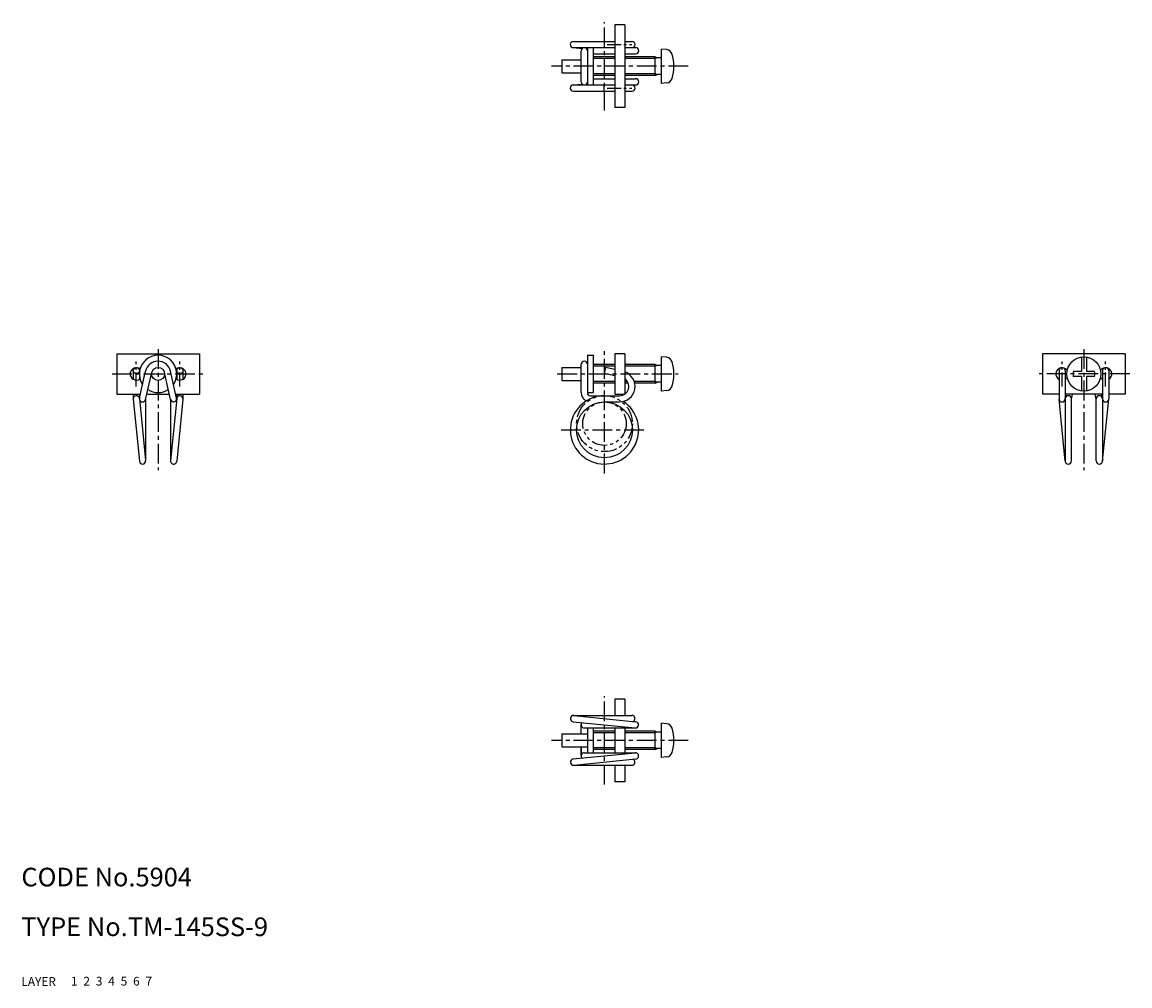
# Model space of a CAD drawing. Extents: x 10 to 188, y 10 to 165.
import ezdxf

# ---------------------------------------------------------------- set-up
doc = ezdxf.new("R2010")
doc.units = 0
doc.header["$MEASUREMENT"] = 0
for name, pattern in [('CENTER', [50.8, 31.75, -6.35, 6.35, -6.35]), ('DASHED', [19.05, 12.7, -6.35]), ('PHANTOM', [63.5, 31.75, -6.35, 6.35, -6.35, 6.35, -6.35])]:
    doc.linetypes.add(name, pattern=pattern)
for name, color, linetype in [('1', 7, 'CONTINUOUS'), ('2', 4, 'CONTINUOUS'), ('3', 2, 'DASHED'), ('4', 1, 'CENTER'), ('5', 6, 'PHANTOM'), ('6', 5, 'CONTINUOUS'), ('7', 3, 'CONTINUOUS')]:
    doc.layers.add(name, color=color, linetype=linetype)
doc.styles.get("Standard").update_dxf_attribs({"font": 'simplex.shx'})

msp = doc.modelspace()

# ---------------------------------------------------------------- linework, layer by layer
at = {"layer": '1', "linetype": 'Continuous'}
for p, q in [((105.5, 164.6), (105.5, 151.3)), ((107.1, 164.6), (105.5, 164.6)), ((107.1, 164.6), (107.1, 151.3)), ((98.8, 160.95), (100.25, 160.81)), ((98.85, 161.95), (105.5, 161.95)), ((98.85, 160.95), (105.5, 160.95)), ((100.1, 155.45), (100.1, 160.45)), ((101.1, 160.95), (101.1, 154.95)), ((102.1, 154.95), (102.1, 160.95)), ((103.8, 161.95), (103.8, 160.95)), ((107.1, 161.95), (108.26, 161.95)), ((107.1, 160.95), (108.85, 160.95)), ((108.46, 160.99), (108.9, 160.95)), ((113, 155.2), (113, 160.7)), ((113.85, 160.63), (113, 160.7)), ((97, 159), (97, 156.9)), ((97, 159), (100.1, 159)), ((102.1, 159.95), (105.5, 159.95)), ((105.5, 159.45), (102.1, 159.45)), ((107.1, 159.95), (108.85, 159.95)), ((112, 159.45), (107.1, 159.45)), ((112, 156.45), (112, 159.45)), ((112, 159.45), (112.28, 159.29)), ((112.9, 159.29), (112.28, 159.29)), ((97, 156.9), (100.1, 156.9)), ((105.5, 156.45), (102.1, 156.45)), ((102.1, 155.95), (105.5, 155.95)), ((112, 156.45), (107.1, 156.45)), ((107.1, 155.95), (108.85, 155.95)), ((112, 156.45), (112.28, 156.61)), ((112.9, 156.61), (112.28, 156.61)), ((113.85, 155.27), (113, 155.2)), ((98.8, 154.95), (100.25, 155.09)), ((98.85, 154.95), (105.5, 154.95)), ((98.85, 153.95), (105.5, 153.95)), ((100.6, 154.95), (105.5, 154.95)), ((103.8, 153.95), (103.8, 154.95)), ((107.1, 154.95), (108.85, 154.95)), ((107.1, 153.95), (108.26, 153.95)), ((108.46, 154.91), (108.9, 154.95)), ((107.1, 151.3), (105.5, 151.3)), ((25.35, 111.7), (25.35, 105.2)), ((25.35, 111.7), (38.65, 111.7)), ((38.65, 111.7), (38.65, 105.2)), ((101.1, 111.45), (101.1, 105.45)), ((101.1, 111.45), (102.1, 111.45)), ((102.1, 105.45), (102.1, 111.45)), ((105.5, 111.7), (105.5, 105.2)), ((107.1, 111.7), (105.5, 111.7)), ((107.1, 111.7), (107.1, 105.2)), ((113, 105.7), (113, 111.2)), ((113.85, 111.13), (113, 111.2)), ((187.65, 111.7), (174.35, 111.7)), ((174.35, 111.7), (174.35, 105.2)), ((180.6, 111.17), (180.6, 108.85)), ((181.4, 111.17), (181.4, 108.85)), ((187.65, 111.7), (187.65, 105.2)), ((28, 108.98), (28, 107.58)), ((29, 108.98), (29, 107.58)), ((29.01, 104.56), (30, 108.9)), ((34.99, 104.56), (34, 108.9)), ((35, 108.98), (35, 107.58)), ((36, 108.98), (36, 107.58)), ((97, 109.5), (100.1, 109.5)), ((97, 109.5), (97, 107.4)), ((100.1, 105.45), (100.1, 110)), ((105.5, 109.95), (102.1, 109.95)), ((104.02, 109.48), (103.8, 108.5)), ((105.5, 109.16), (104.02, 109.48)), ((112, 109.95), (107.1, 109.95)), ((112, 106.95), (112, 109.95)), ((112, 109.95), (112.28, 109.79)), ((112.9, 109.79), (112.28, 109.79)), ((177, 108.98), (177, 104.45)), ((178, 108.98), (178, 104.45)), ((180.6, 108.85), (179.3, 108.85)), ((182.7, 108.85), (181.4, 108.85)), ((184, 108.98), (184, 104.45)), ((185, 108.98), (185, 104.45)), ((29.99, 104.34), (30.98, 108.68)), ((34.01, 104.34), (33.02, 108.68)), ((97, 107.4), (100.1, 107.4)), ((105.5, 108.13), (103.8, 108.5)), ((112, 106.95), (112.28, 107.11)), ((112.9, 107.11), (112.28, 107.11)), ((180.6, 108.05), (179.3, 108.05)), ((180.6, 108.05), (180.6, 105.73)), ((181.4, 108.05), (181.4, 105.73)), ((182.7, 108.05), (181.4, 108.05)), ((25.35, 105.2), (29.16, 105.2)), ((28, 105.2), (28, 104.45)), ((29, 105.2), (29, 104.47)), ((30.18, 105.2), (33.82, 105.2)), ((34.84, 105.2), (38.65, 105.2)), ((35, 105.2), (35, 104.47)), ((36, 105.2), (36, 104.45)), ((101.1, 105.45), (102.1, 105.45)), ((105.5, 106.95), (102.1, 106.95)), ((105.5, 105.2), (107.1, 105.2)), ((107.67, 106.95), (107.1, 106.95)), ((112, 106.95), (108.71, 106.95)), ((113.85, 105.77), (113, 105.7)), ((177, 105.2), (174.35, 105.2)), ((177, 105.2), (177, 104.45)), ((184, 105.2), (178, 105.2)), ((178, 105.2), (178, 104.45)), ((178.01, 104.56), (178.16, 105.2)), ((179, 104.39), (179.18, 105.2)), ((183, 104.39), (182.82, 105.2)), ((183.99, 104.56), (183.84, 105.2)), ((184, 105.2), (184, 104.45)), ((187.65, 105.2), (185, 105.2)), ((185, 105.2), (185, 104.45)), ((28, 104.4), (29, 94.4)), ((29, 104.5), (30, 94.5)), ((30, 104.39), (30, 94.45)), ((35, 104.5), (34, 94.5)), ((34, 104.39), (34, 94.45)), ((36, 104.4), (35, 94.4)), ((101.6, 104.95), (106.27, 104.95)), ((103.85, 103.95), (106.27, 103.95)), ((178, 94.4), (177, 104.4)), ((178, 104.45), (178, 94.43)), ((179, 94.45), (179, 104.45)), ((183, 94.45), (183, 104.45)), ((184, 104.45), (184, 94.43)), ((184, 94.4), (185, 104.4)), ((105.5, 56.15), (105.5, 53.5)), ((107.1, 56.15), (105.5, 56.15)), ((107.1, 56.15), (107.1, 53.5)), ((98.85, 53.5), (108.26, 53.5)), ((98.9, 53.5), (108.9, 52.5)), ((98.8, 52.5), (108.8, 51.5)), ((100.1, 50.55), (100.1, 52)), ((113, 46.75), (113, 52.25)), ((113.85, 52.18), (113, 52.25)), ((97, 50.55), (101.1, 50.55)), ((97, 50.55), (97, 48.45)), ((100.6, 51.5), (108.85, 51.5)), ((101.1, 51.5), (101.1, 47.5)), ((102.1, 47.5), (102.1, 51.5)), ((105.5, 51), (102.1, 51)), ((105.5, 51.5), (105.5, 47.5)), ((107.1, 51.5), (107.1, 47.5)), ((112, 51), (107.1, 51)), ((112, 48), (112, 51)), ((112, 51), (112.28, 50.84)), ((112.9, 50.84), (112.28, 50.84)), ((97, 48.45), (101.1, 48.45)), ((100.1, 47.04), (100.1, 48.45)), ((100.1, 48.45), (100.1, 47.04)), ((112, 48), (112.28, 48.16)), ((112.9, 48.16), (112.28, 48.16)), ((98.8, 46.5), (108.8, 47.5)), ((98.9, 45.5), (108.9, 46.5)), ((100.6, 47.5), (108.85, 47.5)), ((105.5, 48), (102.1, 48)), ((105.5, 48), (102.1, 48)), ((112, 48), (107.1, 48)), ((113.85, 46.82), (113, 46.75)), ((98.85, 45.5), (108.26, 45.5)), ((105.5, 45.5), (105.5, 42.85)), ((107.1, 45.5), (107.1, 42.85)), ((107.1, 42.85), (105.5, 42.85))]:
    msp.add_line(p, q, dxfattribs=at)
for centre, radius in [((181, 108.45), 2.75), ((28.5, 108.98), 0.5), ((32, 108.45), 1.05), ((35.5, 108.98), 0.5), ((103.85, 99.45), 4.5)]:
    msp.add_circle(centre, radius, dxfattribs=at)
for centre, radius, start, end in [((98.85, 161.45), 0.5, 90, 270), ((100.6, 160.45), 0.5, 0, 180), ((108.26, 161.45), 0.5, 270, 90), ((108.85, 160.45), 0.5, 270, 90), ((113.76, 159.63), 1, 16.257, 85), ((112.9, 159.39), 0.1, 270, 0), ((108, 157.95), 7, 343.743, 16.2595), ((100.6, 155.45), 0.5, 180, 0), ((108.85, 155.45), 0.5, 270, 90), ((112.9, 156.51), 0.1, 0, 90), ((113.76, 156.27), 1, 275.0001, 343.743), ((98.85, 154.45), 0.5, 90, 270), ((108.26, 154.45), 0.5, 270, 90), ((32, 108.45), 3, 325.9263, 214.0737), ((113.76, 110.13), 1, 16.257, 85), ((28.5, 108.45), 1, 102.4399, 307.3832), ((28.5, 108.45), 1, 52.6168, 77.5601), ((32, 108.45), 2.05, 12.8216, 167.1784), ((35.5, 108.45), 1, 232.6168, 77.5601), ((35.5, 108.45), 1, 102.4399, 127.3832), ((100.6, 110), 0.5, 0, 180), ((106.27, 106.44), 2.49, 270, 70.6236), ((112.9, 109.89), 0.1, 270, 0), ((108, 108.45), 7, 343.743, 16.2595), ((177.5, 108.45), 1, 35.6591, 240), ((177.5, 108.98), 0.5, 115.5202, 180), ((177.5, 108.98), 0.5, 0, 64.4798), ((181, 108.45), 1.75, 166.787, 193.213), ((181, 108.45), 1.75, 346.787, 13.213), ((184.5, 108.45), 1, 300, 144.3409), ((184.5, 108.98), 0.5, 115.5202, 180), ((184.5, 108.98), 0.5, 0, 64.4798), ((106.27, 106.44), 1.49, 270, 56.3349), ((112.9, 107.01), 0.1, 0, 90), ((177.5, 108.45), 1, 300, 324.3409), ((184.5, 108.45), 1, 215.6591, 240), ((32, 108.45), 3, 236.6911, 303.3089), ((101.6, 105.45), 1.5, 180, 243.3598), ((101.6, 105.45), 0.5, 180, 270), ((113.76, 106.77), 1, 275.0001, 343.743), ((28.5, 104.45), 0.5, 5.7106, 185.7106), ((29.5, 104.45), 0.5, 167.1784, 177.6312), ((29.5, 104.45), 0.5, 193.7899, 347.1784), ((34.5, 104.45), 0.5, 192.8216, 12.8216), ((35.5, 104.45), 0.5, 354.2894, 174.2894), ((103.85, 99.45), 5.5, 90, 56.3638), ((177.5, 104.45), 0.5, 180, 0), ((178.5, 104.45), 0.5, 360, 180), ((183.5, 104.45), 0.5, 360, 180), ((184.5, 104.45), 0.5, 180, 0), ((29.5, 94.45), 0.5, 185.7106, 5.7106), ((34.5, 94.45), 0.5, 174.2894, 354.2894), ((178.5, 94.45), 0.5, 185.7106, 360), ((183.5, 94.45), 0.5, 180, 354.2894), ((98.85, 53), 0.5, 84.2894, 264.2894), ((108.26, 53), 0.5, 293.4186, 90), ((100.6, 52), 0.5, 134.3624, 270), ((108.85, 52), 0.5, 264.2894, 84.2894), ((113.76, 51.18), 1, 16.257, 85), ((112.9, 50.94), 0.1, 270, 0), ((108, 49.5), 7, 343.743, 16.2595), ((112.9, 48.06), 0.1, 0, 90), ((98.85, 46), 0.5, 95.7106, 275.7106), ((100.6, 47), 0.5, 90, 225.6376), ((108.26, 46), 0.5, 270, 66.5814), ((108.85, 47), 0.5, 275.7106, 95.7106), ((113.76, 47.82), 1, 275.0001, 343.743)]:
    msp.add_arc(centre, radius, start, end, dxfattribs=at)
at = {"layer": '2', "linetype": 'Continuous'}
for p, q in [((105.5, 159.18), (102.1, 159.18)), ((112, 159.18), (107.1, 159.18)), ((112.23, 159.31), (112, 159.18)), ((105.5, 156.72), (102.1, 156.72)), ((112, 156.72), (107.1, 156.72)), ((112.23, 156.58), (112, 156.72)), ((105.5, 109.68), (102.1, 109.68)), ((112, 109.68), (107.1, 109.68)), ((112.23, 109.81), (112, 109.68)), ((105.5, 107.22), (102.1, 107.22)), ((107.54, 107.22), (107.1, 107.22)), ((112, 107.22), (108.64, 107.22)), ((112.23, 107.08), (112, 107.22)), ((105.5, 50.73), (102.1, 50.73)), ((112, 50.73), (107.1, 50.73)), ((112.23, 50.86), (112, 50.73)), ((105.5, 48.27), (102.1, 48.27)), ((105.5, 48.27), (102.1, 48.27)), ((112, 48.27), (107.1, 48.27)), ((112.23, 48.13), (112, 48.27))]:
    msp.add_line(p, q, dxfattribs=at)
at = {"layer": '4', "linetype": 'CENTER', "ltscale": 0.1}
for p, q in [((103.85, 150.85), (103.85, 165.05)), ((117.3, 157.95), (95.3, 157.95)), ((32, 112.45), (32, 92.95)), ((103.85, 92.45), (103.85, 112.45)), ((181, 112.45), (181, 92.95)), ((24.6, 108.45), (39.4, 108.45)), ((96.25, 108.45), (115.73, 108.45)), ((188.4, 108.45), (173.6, 108.45)), ((96.85, 99.45), (110.85, 99.45)), ((103.85, 42.4), (103.85, 56.6)), ((117.3, 49.5), (95.3, 49.5))]:
    msp.add_line(p, q, dxfattribs=at)
at = {"layer": '4', "linetype": 'CENTER', "ltscale": 0.07}
for p, q in [((104.3, 161.45), (108.26, 161.45)), ((104.3, 154.45), (108.26, 154.45)), ((104.3, 154.45), (108.26, 154.45)), ((28.5, 106.45), (28.5, 110.45)), ((35.5, 106.45), (35.5, 110.45)), ((177.5, 106.45), (177.5, 110.45)), ((184.5, 106.45), (184.5, 110.45))]:
    msp.add_line(p, q, dxfattribs=at)
at = {"layer": '5', "linetype": 'PHANTOM', "ltscale": 0.08}
for radius in [4.5, 3.5]:
    msp.add_circle((103.85, 100.45), radius, dxfattribs=at)

# ---------------------------------------------------------------- texts
at = {"layer": '1', "linetype": 'Continuous'}
for s, p in [('LAYER', (10, 10)), ('1', (17.98, 10.05))]:
    msp.add_text(s, height=1.4, dxfattribs=at).set_placement(p)
at = {"layer": '2', "linetype": 'Continuous'}
msp.add_text('2', height=1.4, dxfattribs=at).set_placement((19.98, 10.05))
at = {"layer": '3', "linetype": 'DASHED'}
msp.add_text('3', height=1.4, dxfattribs=at).set_placement((21.98, 10.05))
at = {"layer": '4', "linetype": 'CENTER'}
msp.add_text('4', height=1.4, dxfattribs=at).set_placement((23.98, 10.05))
at = {"layer": '5', "linetype": 'PHANTOM'}
msp.add_text('5', height=1.4, dxfattribs=at).set_placement((25.98, 10.05))
at = {"layer": '6', "linetype": 'Continuous'}
msp.add_text('6', height=1.4, dxfattribs=at).set_placement((27.98, 10.05))
at = {"layer": '7', "linetype": 'Continuous'}
for s, height, p in [('CODE No.5904', 3, (10, 26)), ('TYPE No.TM-145SS-9', 3, (10, 18)), ('7', 1.4, (29.98, 10.05))]:
    msp.add_text(s, height=height, dxfattribs=at).set_placement(p)

doc.saveas('drawing.dxf')
